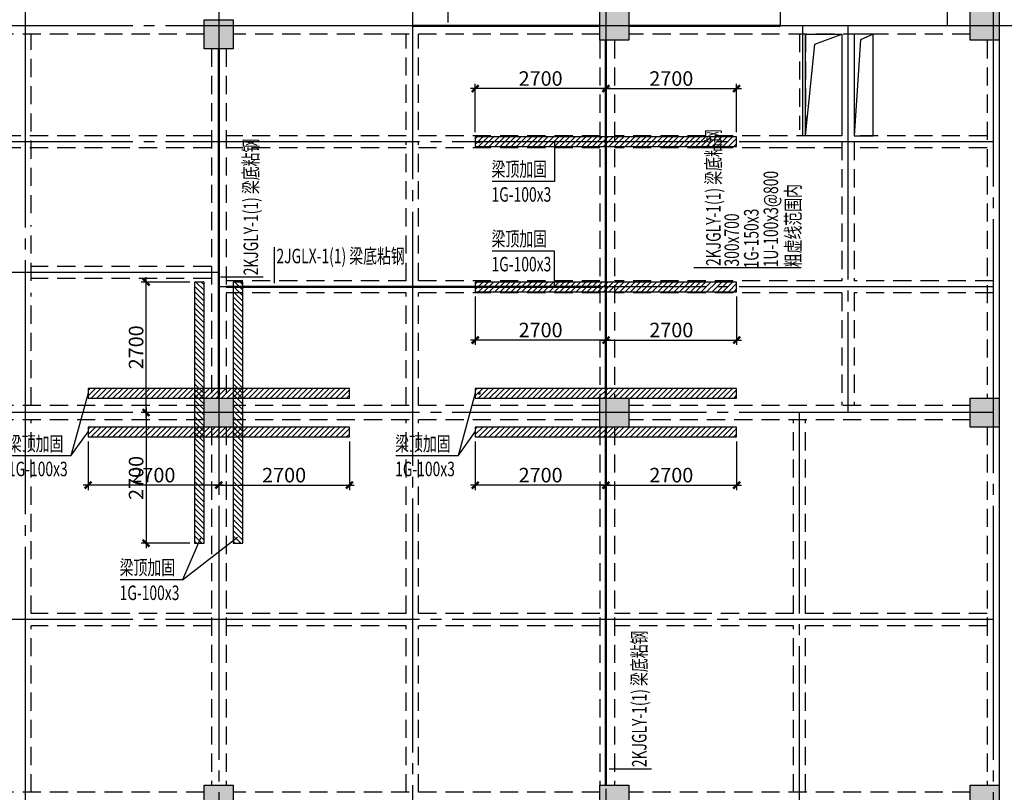
# Model space of a CAD drawing. Extents: x -90001763 to 9665196, y -83739257 to 263449.
# Drawn here: x 1973457 to 1993800, y -5255383 to -5239408 of the extents above; entities that cross this region are included whole.
import ezdxf

# ---------------------------------------------------------------- set-up
doc = ezdxf.new("R2010")
doc.units = 0
doc.header["$LTSCALE"] = 150
doc.header["$PDMODE"] = 3
doc.header["$PDSIZE"] = 100
for name, pattern in [('CENTER', [39.5, 35, -1.5, 1.5, -1.5]), ('DASHED3', [4.5, 3, -1.5]), ('HIDDEN', [0.375, 0.25, -0.125])]:
    doc.linetypes.add(name, pattern=pattern)
doc.layers.get('0').update_dxf_attribs({"linetype": 'CONTINUOUS'})
doc.layers.get('DEFPOINTS').update_dxf_attribs({"linetype": 'CONTINUOUS'})
for name, color, linetype in [('AXIS', 9, 'CENTER'), ('BEAM_CON', 4, 'HIDDEN'), ('BEAM_SE_CON', 4, 'HIDDEN'), ('HOUSE_COLUMN', 15, 'CONTINUOUS'), ('line', 3, 'CONTINUOUS'), ('ZHU', 6, 'CONTINUOUS'), ('结_X梁_梁号', 3, 'CONTINUOUS'), ('结_X梁_细辅助线', 21, 'CONTINUOUS'), ('结_Y梁_文字', 3, 'CONTINUOUS'), ('结_Y梁_细辅助线', 21, 'CONTINUOUS'), ('结_修X梁_尺寸', 7, 'CONTINUOUS'), ('结_修X梁_文字', 53, 'CONTINUOUS')]:
    doc.layers.add(name, color=color, linetype=linetype)
doc.styles.get("Standard").update_dxf_attribs({"font": 'gbxwxt.shx', "width": 0.7, "bigfont": 'gbhzfs.shx'})
doc.styles.add('TSSD_Rein', font='gbxwxt.shx', dxfattribs={"width": 0.7, "bigfont": 'gbhzfs.shx'})
doc.dimstyles.get("Standard").update_dxf_attribs({"dimtxt": 300, "dimasz": 100, "dimexe": 100, "dimexo": 100, "dimgap": 50, "dimtad": 1, "dimdec": 0, "dimzin": 0, "dimdsep": 46, "dimtxsty": 'Standard', "dimblk": 'ARCHTICK', "dimcen": 100, "dimdle": 100, "dimclrd": 256, "dimclre": 256, "dimclrt": 256, "dimadec": 0, "dimazin": 0, "dimtfac": 1, "dimtdec": 0, "dimtofl": 0, "dimtmove": 2, "dimatfit": 3, "dimldrblk": 'ARCHTICK', "dimfxl": 0.18, "dimtolj": 1, "dimtzin": 0, "dimarcsym": 0})

# ---------------------------------------------------------------- blocks, each defined once
blk = doc.blocks.new('_ArchTick')
at = {"color": 0, "linetype": 'ByBlock', "const_width": 0.5}
blk.add_lwpolyline([(-0.71, -0.71), (0.71, 0.71)], dxfattribs=at)
blk = doc.blocks.new('*D176')
at = {"layer": 'DEFPOINTS', "color": 0, "transparency": 16777216}
for p in [(1982870, -5240833), (1982870, -5241833), (1985570, -5241833)]:
    blk.add_point(p, dxfattribs=at)
at = {"layer": '结_修X梁_尺寸', "lineweight": -2, "transparency": 16777216}
for p, q in [((1985670, -5240833), (1982770, -5240833)), ((1982870, -5241733), (1982870, -5240733)), ((1985570, -5241733), (1985570, -5240733))]:
    blk.add_line(p, q, dxfattribs=at)
at = {"layer": '结_修X梁_尺寸', "lineweight": -2, "transparency": 16777216, "xscale": 100, "yscale": 100, "zscale": 100, "rotation": 180}
blk.add_blockref('_ArchTick', (1982870, -5240833), dxfattribs=at)
at = {"layer": '结_修X梁_尺寸', "lineweight": -2, "transparency": 16777216, "xscale": 100, "yscale": 100, "zscale": 100}
blk.add_blockref('_ArchTick', (1985570, -5240833), dxfattribs=at)
at = {"layer": '结_修X梁_尺寸', "transparency": 16777216, "insert": (1984220, -5240625), "char_height": 300, "attachment_point": 5}
blk.add_mtext('\\A1;2700', dxfattribs=at)
blk = doc.blocks.new('*D177')
at = {"layer": 'DEFPOINTS', "color": 0, "transparency": 16777216}
for p in [(1988270, -5240833), (1985570, -5241833), (1988270, -5241833)]:
    blk.add_point(p, dxfattribs=at)
at = {"layer": '结_修X梁_尺寸', "lineweight": -2, "transparency": 16777216}
for p, q in [((1985470, -5240833), (1988370, -5240833)), ((1985570, -5241733), (1985570, -5240733)), ((1988270, -5241733), (1988270, -5240733))]:
    blk.add_line(p, q, dxfattribs=at)
at = {"layer": '结_修X梁_尺寸', "lineweight": -2, "transparency": 16777216, "xscale": 100, "yscale": 100, "zscale": 100, "rotation": 180}
blk.add_blockref('_ArchTick', (1985570, -5240833), dxfattribs=at)
at = {"layer": '结_修X梁_尺寸', "lineweight": -2, "transparency": 16777216, "xscale": 100, "yscale": 100, "zscale": 100}
blk.add_blockref('_ArchTick', (1988270, -5240833), dxfattribs=at)
at = {"layer": '结_修X梁_尺寸', "transparency": 16777216, "insert": (1986920, -5240625), "char_height": 300, "attachment_point": 5}
blk.add_mtext('\\A1;2700', dxfattribs=at)
blk = doc.blocks.new('*D178')
at = {"layer": 'DEFPOINTS', "color": 0, "transparency": 16777216}
for p in [(1982870, -5245033), (1985570, -5245033), (1982870, -5246033)]:
    blk.add_point(p, dxfattribs=at)
at = {"layer": '结_修X梁_尺寸', "lineweight": -2, "transparency": 16777216}
for p, q in [((1982870, -5245133), (1982870, -5246133)), ((1985570, -5245133), (1985570, -5246133)), ((1985670, -5246033), (1982770, -5246033))]:
    blk.add_line(p, q, dxfattribs=at)
at = {"layer": '结_修X梁_尺寸', "lineweight": -2, "transparency": 16777216, "xscale": 100, "yscale": 100, "zscale": 100, "rotation": 180}
blk.add_blockref('_ArchTick', (1982870, -5246033), dxfattribs=at)
at = {"layer": '结_修X梁_尺寸', "lineweight": -2, "transparency": 16777216, "xscale": 100, "yscale": 100, "zscale": 100}
blk.add_blockref('_ArchTick', (1985570, -5246033), dxfattribs=at)
at = {"layer": '结_修X梁_尺寸', "transparency": 16777216, "insert": (1984220, -5245825), "char_height": 300, "attachment_point": 5}
blk.add_mtext('\\A1;2700', dxfattribs=at)
blk = doc.blocks.new('*D179')
at = {"layer": 'DEFPOINTS', "color": 0, "transparency": 16777216}
for p in [(1985570, -5245033), (1988270, -5245033), (1988270, -5246033)]:
    blk.add_point(p, dxfattribs=at)
at = {"layer": '结_修X梁_尺寸', "lineweight": -2, "transparency": 16777216}
for p, q in [((1985570, -5245133), (1985570, -5246133)), ((1988270, -5245133), (1988270, -5246133)), ((1985470, -5246033), (1988370, -5246033))]:
    blk.add_line(p, q, dxfattribs=at)
at = {"layer": '结_修X梁_尺寸', "lineweight": -2, "transparency": 16777216, "xscale": 100, "yscale": 100, "zscale": 100, "rotation": 180}
blk.add_blockref('_ArchTick', (1985570, -5246033), dxfattribs=at)
at = {"layer": '结_修X梁_尺寸', "lineweight": -2, "transparency": 16777216, "xscale": 100, "yscale": 100, "zscale": 100}
blk.add_blockref('_ArchTick', (1988270, -5246033), dxfattribs=at)
at = {"layer": '结_修X梁_尺寸', "transparency": 16777216, "insert": (1986920, -5245825), "char_height": 300, "attachment_point": 5}
blk.add_mtext('\\A1;2700', dxfattribs=at)
blk = doc.blocks.new('*D180')
at = {"layer": 'DEFPOINTS', "color": 0, "transparency": 16777216}
for p in [(1982870, -5248033), (1985570, -5248033), (1982870, -5249033)]:
    blk.add_point(p, dxfattribs=at)
at = {"layer": '结_修X梁_尺寸', "lineweight": -2, "transparency": 16777216}
for p, q in [((1982870, -5248133), (1982870, -5249133)), ((1985570, -5248133), (1985570, -5249133)), ((1985670, -5249033), (1982770, -5249033))]:
    blk.add_line(p, q, dxfattribs=at)
at = {"layer": '结_修X梁_尺寸', "lineweight": -2, "transparency": 16777216, "xscale": 100, "yscale": 100, "zscale": 100, "rotation": 180}
blk.add_blockref('_ArchTick', (1982870, -5249033), dxfattribs=at)
at = {"layer": '结_修X梁_尺寸', "lineweight": -2, "transparency": 16777216, "xscale": 100, "yscale": 100, "zscale": 100}
blk.add_blockref('_ArchTick', (1985570, -5249033), dxfattribs=at)
at = {"layer": '结_修X梁_尺寸', "transparency": 16777216, "insert": (1984220, -5248825), "char_height": 300, "attachment_point": 5}
blk.add_mtext('\\A1;2700', dxfattribs=at)
blk = doc.blocks.new('*D181')
at = {"layer": 'DEFPOINTS', "color": 0, "transparency": 16777216}
for p in [(1985570, -5248033), (1988270, -5248033), (1988270, -5249033)]:
    blk.add_point(p, dxfattribs=at)
at = {"layer": '结_修X梁_尺寸', "lineweight": -2, "transparency": 16777216}
for p, q in [((1985570, -5248133), (1985570, -5249133)), ((1988270, -5248133), (1988270, -5249133)), ((1985470, -5249033), (1988370, -5249033))]:
    blk.add_line(p, q, dxfattribs=at)
at = {"layer": '结_修X梁_尺寸', "lineweight": -2, "transparency": 16777216, "xscale": 100, "yscale": 100, "zscale": 100, "rotation": 180}
blk.add_blockref('_ArchTick', (1985570, -5249033), dxfattribs=at)
at = {"layer": '结_修X梁_尺寸', "lineweight": -2, "transparency": 16777216, "xscale": 100, "yscale": 100, "zscale": 100}
blk.add_blockref('_ArchTick', (1988270, -5249033), dxfattribs=at)
at = {"layer": '结_修X梁_尺寸', "transparency": 16777216, "insert": (1986920, -5248825), "char_height": 300, "attachment_point": 5}
blk.add_mtext('\\A1;2700', dxfattribs=at)
blk = doc.blocks.new('*D182')
at = {"layer": 'DEFPOINTS', "color": 0, "transparency": 16777216}
for p in [(1974870, -5248033), (1977570, -5248033), (1974870, -5249033)]:
    blk.add_point(p, dxfattribs=at)
at = {"layer": '结_修X梁_尺寸', "lineweight": -2, "transparency": 16777216}
for p, q in [((1974870, -5248133), (1974870, -5249133)), ((1977570, -5248133), (1977570, -5249133)), ((1977670, -5249033), (1974770, -5249033))]:
    blk.add_line(p, q, dxfattribs=at)
at = {"layer": '结_修X梁_尺寸', "lineweight": -2, "transparency": 16777216, "xscale": 100, "yscale": 100, "zscale": 100, "rotation": 180}
blk.add_blockref('_ArchTick', (1974870, -5249033), dxfattribs=at)
at = {"layer": '结_修X梁_尺寸', "lineweight": -2, "transparency": 16777216, "xscale": 100, "yscale": 100, "zscale": 100}
blk.add_blockref('_ArchTick', (1977570, -5249033), dxfattribs=at)
at = {"layer": '结_修X梁_尺寸', "transparency": 16777216, "insert": (1976220, -5248825), "char_height": 300, "attachment_point": 5}
blk.add_mtext('\\A1;2700', dxfattribs=at)
blk = doc.blocks.new('*D183')
at = {"layer": 'DEFPOINTS', "color": 0, "transparency": 16777216}
for p in [(1977570, -5248033), (1980270, -5248033), (1980270, -5249033)]:
    blk.add_point(p, dxfattribs=at)
at = {"layer": '结_修X梁_尺寸', "lineweight": -2, "transparency": 16777216}
for p, q in [((1977570, -5248133), (1977570, -5249133)), ((1980270, -5248133), (1980270, -5249133)), ((1977470, -5249033), (1980370, -5249033))]:
    blk.add_line(p, q, dxfattribs=at)
at = {"layer": '结_修X梁_尺寸', "lineweight": -2, "transparency": 16777216, "xscale": 100, "yscale": 100, "zscale": 100, "rotation": 180}
blk.add_blockref('_ArchTick', (1977570, -5249033), dxfattribs=at)
at = {"layer": '结_修X梁_尺寸', "lineweight": -2, "transparency": 16777216, "xscale": 100, "yscale": 100, "zscale": 100}
blk.add_blockref('_ArchTick', (1980270, -5249033), dxfattribs=at)
at = {"layer": '结_修X梁_尺寸', "transparency": 16777216, "insert": (1978920, -5248825), "char_height": 300, "attachment_point": 5}
blk.add_mtext('\\A1;2700', dxfattribs=at)
blk = doc.blocks.new('*D383')
at = {"layer": 'DEFPOINTS', "color": 0, "transparency": 16777216}
for p in [(1976070, -5244833), (1977070, -5244833), (1977070, -5247533)]:
    blk.add_point(p, dxfattribs=at)
at = {"layer": '结_修X梁_尺寸', "lineweight": -2, "transparency": 16777216}
for p, q in [((1976070, -5247633), (1976070, -5244733)), ((1976970, -5244833), (1975970, -5244833)), ((1976970, -5247533), (1975970, -5247533))]:
    blk.add_line(p, q, dxfattribs=at)
at = {"layer": '结_修X梁_尺寸', "lineweight": -2, "transparency": 16777216, "xscale": 100, "yscale": 100, "zscale": 100}
for p, rotation in [((1976070, -5244833), 90), ((1976070, -5247533), 270)]:
    blk.add_blockref('_ArchTick', p, dxfattribs=dict(at, rotation=rotation))
at = {"layer": '结_修X梁_尺寸', "transparency": 16777216, "insert": (1975862, -5246183), "char_height": 300, "attachment_point": 5, "rotation": 90}
blk.add_mtext('\\A1;2700', dxfattribs=at)
blk = doc.blocks.new('*D384')
at = {"layer": 'DEFPOINTS', "color": 0, "transparency": 16777216}
for p in [(1977070, -5247533), (1976070, -5250233), (1977070, -5250233)]:
    blk.add_point(p, dxfattribs=at)
at = {"layer": '结_修X梁_尺寸', "lineweight": -2, "transparency": 16777216}
for p, q in [((1976070, -5247433), (1976070, -5250333)), ((1976970, -5247533), (1975970, -5247533)), ((1976970, -5250233), (1975970, -5250233))]:
    blk.add_line(p, q, dxfattribs=at)
at = {"layer": '结_修X梁_尺寸', "lineweight": -2, "transparency": 16777216, "xscale": 100, "yscale": 100, "zscale": 100}
for p, rotation in [((1976070, -5247533), 90), ((1976070, -5250233), 270)]:
    blk.add_blockref('_ArchTick', p, dxfattribs=dict(at, rotation=rotation))
at = {"layer": '结_修X梁_尺寸', "transparency": 16777216, "insert": (1975862, -5248883), "char_height": 300, "attachment_point": 5, "rotation": 90}
blk.add_mtext('\\A1;2700', dxfattribs=at)

msp = doc.modelspace()

# ---------------------------------------------------------------- hatches: boundary and pattern name
at = {"layer": '结_X梁_细辅助线'}
h = msp.add_hatch(dxfattribs=at)
h.set_pattern_fill('ANSI31', color=256, scale=25, style=0)
h.set_pattern_definition([(45, (6660591.58, 3947078.62), (-56.12660076, 56.12660076), [])])
h.paths.add_polyline_path([(1982869.7, -5242033.4), (1988269.7, -5242033.4), (1988269.7, -5241833.4), (1982869.7, -5241833.4)])
h = msp.add_hatch(dxfattribs=at)
h.set_pattern_fill('ANSI31', color=256, scale=25, angle=90, style=0)
h.set_pattern_definition([(135, (-7211842.34, -572511.51), (-56.12660076, -56.12660076), [])])
h.paths.add_polyline_path([(1977269.7, -5250233.4), (1977269.7, -5244833.4), (1977069.7, -5244833.4), (1977069.7, -5250233.4)])
h = msp.add_hatch(dxfattribs=at)
h.set_pattern_fill('ANSI31', color=256, scale=25, angle=90, style=0)
h.set_pattern_definition([(135, (-7211042.34, -572511.51), (-56.12660076, -56.12660076), [])])
h.paths.add_polyline_path([(1978069.7, -5250233.4), (1978069.7, -5244833.4), (1977869.7, -5244833.4), (1977869.7, -5250233.4)])
h = msp.add_hatch(dxfattribs=at)
h.set_pattern_fill('ANSI31', color=256, scale=25, style=0)
h.set_pattern_definition([(45, (6660591.58, 3944078.62), (-56.12660076, 56.12660076), [])])
h.paths.add_polyline_path([(1982869.7, -5245033.4), (1988269.7, -5245033.4), (1988269.7, -5244833.4), (1982869.7, -5244833.4)])
h = msp.add_hatch(dxfattribs=at)
h.set_pattern_fill('ANSI31', color=256, scale=25, style=0)
h.set_pattern_definition([(45, (6652591.58, 3941878.62), (-56.12660076, 56.12660076), [])])
h.paths.add_polyline_path([(1974869.7, -5247233.4), (1980269.7, -5247233.4), (1980269.7, -5247033.4), (1974869.7, -5247033.4)])
h = msp.add_hatch(dxfattribs=at)
h.set_pattern_fill('ANSI31', color=256, scale=25, style=0)
h.set_pattern_definition([(45, (6660591.58, 3941878.62), (-56.12660076, 56.12660076), [])])
h.paths.add_polyline_path([(1982869.7, -5247233.4), (1988269.7, -5247233.4), (1988269.7, -5247033.4), (1982869.7, -5247033.4)])
h = msp.add_hatch(dxfattribs=at)
h.set_pattern_fill('ANSI31', color=256, scale=25, style=0)
h.set_pattern_definition([(45, (6652591.58, 3941078.62), (-56.12660076, 56.12660076), [])])
h.paths.add_polyline_path([(1974869.7, -5248033.4), (1980269.7, -5248033.4), (1980269.7, -5247833.4), (1974869.7, -5247833.4)])
h = msp.add_hatch(dxfattribs=at)
h.set_pattern_fill('ANSI31', color=256, scale=25, style=0)
h.set_pattern_definition([(45, (6660591.58, 3941078.62), (-56.12660076, 56.12660076), [])])
h.paths.add_polyline_path([(1982869.7, -5248033.4), (1988269.7, -5248033.4), (1988269.7, -5247833.4), (1982869.7, -5247833.4)])

# ---------------------------------------------------------------- linework, layer by layer
at = {"layer": 'AXIS'}
for p, q in [((1977569.7, -5172433.4), (1977569.7, -5338533.4)), ((1993569.7, -5172433.4), (1993569.7, -5338533.4)), ((1993569.7, -5172433.4), (1993569.7, -5338533.4)), ((1985569.7, -5190133.4), (1985569.7, -5338533.4)), ((1973569.7, -5208833.4), (1973569.7, -5271533.4)), ((1981569.7, -5231533.4), (1981569.7, -5271533.4)), ((1989169.7, -5234933.4), (1989169.7, -5239533.4)), ((1992619.7, -5237033.4), (1992619.7, -5239533.4)), ((1993569.7, -5239533.4), (1917719.8, -5239533.4)), ((1989629.7, -5239533.4), (1989629.7, -5241813.4)), ((1990569.7, -5239533.4), (1990569.7, -5247533.4)), ((1993569.7, -5239533.4), (1993449.7, -5239533.4)), ((1998069.7, -5239533.4), (1993449.7, -5239533.4)), ((1993569.7, -5241933.4), (1961719.7, -5241933.4)), ((1993569.7, -5241933.4), (1985744.7, -5241933.4)), ((1977569.7, -5244633.4), (1961569.7, -5244633.4)), ((1993569.7, -5244933.4), (1977569.7, -5244933.4)), ((1993569.7, -5247533.4), (1917719.1, -5247533.4)), ((1989569.7, -5263533.4), (1989569.7, -5247533.4)), ((1993569.7, -5251813.4), (1945569.7, -5251813.4))]:
    msp.add_line(p, q, dxfattribs=at)
at = {"layer": 'BEAM_CON', "color": 55, "ltscale": 10}
for p, q in [((1977269.7, -5239708.4), (1969869.7, -5239708.4)), ((1993444.7, -5239833.4), (1993444.7, -5247233.4)), ((1977269.7, -5247383.4), (1969869.7, -5247383.4)), ((1985444.7, -5247383.4), (1977869.7, -5247383.4)), ((1993094.7, -5247383.4), (1986044.7, -5247383.4)), ((1977269.7, -5247683.4), (1969869.7, -5247683.4)), ((1977419.7, -5247833.4), (1977419.7, -5255233.4)), ((1977719.7, -5247833.4), (1977719.7, -5255233.4)), ((1985444.7, -5247683.4), (1977869.7, -5247683.4)), ((1993094.7, -5247683.4), (1986044.7, -5247683.4)), ((1993444.7, -5247833.4), (1993444.7, -5255233.4)), ((1977269.7, -5255383.4), (1969869.7, -5255383.4)), ((1985444.7, -5255383.4), (1977869.7, -5255383.4)), ((1993094.7, -5255383.4), (1986044.7, -5255383.4))]:
    msp.add_line(p, q, dxfattribs=at)
at = {"layer": 'BEAM_CON', "ltscale": 10}
for p, q in [((1985444.7, -5239708.4), (1977869.7, -5239708.4)), ((1985444.7, -5239833.4), (1985444.7, -5247233.4)), ((1985744.7, -5239833.4), (1985744.7, -5247233.4)), ((1993094.7, -5239708.4), (1986044.7, -5239708.4)), ((1977419.7, -5240008.4), (1977419.7, -5247233.4)), ((1977719.7, -5240008.4), (1977719.7, -5247233.4)), ((1985444.7, -5247833.4), (1985444.7, -5255233.4)), ((1985744.7, -5247833.4), (1985744.7, -5255233.4))]:
    msp.add_line(p, q, dxfattribs=at)
at = {"layer": 'BEAM_CON', "color": 55, "linetype": 'Continuous', "ltscale": 10}
for p, q in [((1993694.7, -5239833.4), (1993694.7, -5247233.4)), ((1993694.7, -5247833.4), (1993694.7, -5255233.4))]:
    msp.add_line(p, q, dxfattribs=at)
at = {"layer": 'BEAM_SE_CON', "color": 55, "ltscale": 10}
for p, q in [((1973694.7, -5243408.4), (1973694.7, -5239708.4)), ((1981444.7, -5241688.4), (1981444.7, -5239708.4)), ((1981694.7, -5241688.4), (1981694.7, -5239708.4)), ((1989569.7, -5239708.4), (1989569.7, -5241688.4)), ((1989689.7, -5239708.4), (1989689.7, -5241808.4)), ((1990444.7, -5239708.4), (1990444.7, -5241808.4)), ((1990694.7, -5239708.4), (1990694.7, -5241688.4)), ((1977419.7, -5241808.4), (1961719.7, -5241808.4)), ((1981444.7, -5241808.4), (1977719.7, -5241808.4)), ((1981444.7, -5244808.4), (1981444.7, -5241938.4)), ((1985444.7, -5241808.4), (1981694.7, -5241808.4)), ((1981694.7, -5244808.4), (1981694.7, -5241938.4)), ((1990444.7, -5241808.4), (1985744.7, -5241808.4)), ((1990444.7, -5241938.4), (1990444.7, -5244808.4)), ((1993444.7, -5241808.4), (1990694.7, -5241808.4)), ((1990694.7, -5241938.4), (1990694.7, -5244808.4)), ((1977419.7, -5242058.4), (1961719.7, -5242058.4)), ((1981444.7, -5242058.4), (1977719.7, -5242058.4)), ((1985444.7, -5242058.4), (1981694.7, -5242058.4)), ((1990444.7, -5242058.4), (1985744.7, -5242058.4)), ((1993444.7, -5242058.4), (1990694.7, -5242058.4)), ((1973694.7, -5244808.4), (1973694.7, -5243658.4)), ((1977419.7, -5244508.4), (1973694.7, -5244508.4)), ((1977419.7, -5244758.4), (1973694.7, -5244758.4)), ((1990444.7, -5244808.4), (1985744.7, -5244808.4)), ((1993569.7, -5244808.4), (1990694.7, -5244808.4)), ((1973694.7, -5247383.4), (1973694.7, -5245058.4)), ((1981444.7, -5247383.4), (1981444.7, -5245058.4)), ((1981694.7, -5247383.4), (1981694.7, -5245058.4)), ((1990444.7, -5245058.4), (1985744.7, -5245058.4)), ((1990444.7, -5245058.4), (1990444.7, -5247383.4)), ((1990694.7, -5245058.4), (1990694.7, -5247383.4)), ((1993569.7, -5245058.4), (1990694.7, -5245058.4)), ((1973694.7, -5251688.4), (1973694.7, -5247683.4)), ((1981444.7, -5251688.4), (1981444.7, -5247683.4)), ((1981694.7, -5251688.4), (1981694.7, -5247683.4)), ((1989444.7, -5251688.4), (1989444.7, -5247683.4)), ((1989694.7, -5251688.4), (1989694.7, -5247683.4)), ((1977419.7, -5251688.4), (1973694.7, -5251688.4)), ((1981444.7, -5251688.4), (1977719.7, -5251688.4)), ((1985444.7, -5251688.4), (1981694.7, -5251688.4)), ((1989444.7, -5251688.4), (1985744.7, -5251688.4)), ((1993444.7, -5251688.4), (1989694.7, -5251688.4)), ((1973694.7, -5255383.4), (1973694.7, -5251938.4)), ((1977419.7, -5251938.4), (1973694.7, -5251938.4)), ((1981444.7, -5251938.4), (1977719.7, -5251938.4)), ((1981444.7, -5255383.4), (1981444.7, -5251938.4)), ((1981694.7, -5255383.4), (1981694.7, -5251938.4)), ((1985444.7, -5251938.4), (1981694.7, -5251938.4)), ((1989444.7, -5251938.4), (1985744.7, -5251938.4)), ((1989444.7, -5255383.4), (1989444.7, -5251938.4)), ((1993444.7, -5251938.4), (1989694.7, -5251938.4)), ((1989694.7, -5255383.4), (1989694.7, -5251938.4))]:
    msp.add_line(p, q, dxfattribs=at)
at = {"layer": 'BEAM_SE_CON', "ltscale": 10}
for p, q in [((1981444.7, -5244808.4), (1977719.7, -5244808.4)), ((1985444.7, -5244808.4), (1981694.7, -5244808.4)), ((1981444.7, -5245058.4), (1977719.7, -5245058.4)), ((1985444.7, -5245058.4), (1981694.7, -5245058.4))]:
    msp.add_line(p, q, dxfattribs=at)
at = {"layer": 'HOUSE_COLUMN', "color": 55}
for points in [[(1985444.7, -5239233.4), (1986044.7, -5239233.4), (1985444.7, -5239833.4), (1986044.7, -5239833.4)], [(1993094.7, -5239233.4), (1993694.7, -5239233.4), (1993094.7, -5239833.4), (1993694.7, -5239833.4)], [(1977269.7, -5239408.4), (1977869.7, -5239408.4), (1977269.7, -5240008.4), (1977869.7, -5240008.4)], [(1977269.7, -5247233.4), (1977869.7, -5247233.4), (1977269.7, -5247833.4), (1977869.7, -5247833.4)], [(1985444.7, -5247233.4), (1986044.7, -5247233.4), (1985444.7, -5247833.4), (1986044.7, -5247833.4)], [(1993094.7, -5247233.4), (1993694.7, -5247233.4), (1993094.7, -5247833.4), (1993694.7, -5247833.4)], [(1977269.7, -5255233.4), (1977869.7, -5255233.4), (1977269.7, -5255833.4), (1977869.7, -5255833.4)], [(1985444.7, -5255233.4), (1986044.7, -5255233.4), (1985444.7, -5255833.4), (1986044.7, -5255833.4)], [(1993094.7, -5255233.4), (1993694.7, -5255233.4), (1993094.7, -5255833.4), (1993694.7, -5255833.4)]]:
    msp.add_solid(points, dxfattribs=at)
at = {"layer": 'line', "color": 55}
for points in [[(1989689.7, -5239708.4), (1990444.7, -5239708.4), (1990444.7, -5241808.4), (1989689.7, -5241808.4)], [(1990694.7, -5241808.4), (1991089.7, -5241808.4), (1991089.7, -5239708.4), (1990694.7, -5239708.4)]]:
    msp.add_lwpolyline(points, close=True, dxfattribs=at)
for points in [[(1989689.7, -5241808.4), (1989887.9, -5239911.8), (1990444.7, -5239708.4)], [(1991089.7, -5239708.4), (1990830.7, -5239825.8), (1990694.7, -5241808.4)]]:
    msp.add_lwpolyline(points, dxfattribs=at)
at = {"layer": 'ZHU', "color": 55}
for points in [[(1985444.7, -5239233.4), (1986044.7, -5239233.4), (1986044.7, -5239833.4), (1985444.7, -5239833.4)], [(1993094.7, -5239233.4), (1993694.7, -5239233.4), (1993694.7, -5239833.4), (1993094.7, -5239833.4)], [(1977269.7, -5239408.4), (1977869.7, -5239408.4), (1977869.7, -5240008.4), (1977269.7, -5240008.4)], [(1977269.7, -5247233.4), (1977869.7, -5247233.4), (1977869.7, -5247833.4), (1977269.7, -5247833.4)], [(1985444.7, -5247233.4), (1986044.7, -5247233.4), (1986044.7, -5247833.4), (1985444.7, -5247833.4)], [(1993094.7, -5247233.4), (1993694.7, -5247233.4), (1993694.7, -5247833.4), (1993094.7, -5247833.4)], [(1977269.7, -5255233.4), (1977869.7, -5255233.4), (1977869.7, -5255833.4), (1977269.7, -5255833.4)], [(1985444.7, -5255233.4), (1986044.7, -5255233.4), (1986044.7, -5255833.4), (1985444.7, -5255833.4)], [(1993094.7, -5255233.4), (1993694.7, -5255233.4), (1993694.7, -5255833.4), (1993094.7, -5255833.4)]]:
    msp.add_lwpolyline(points, close=True, dxfattribs=at)
at = {"layer": '结_X梁_梁号', "linetype": 'DASHED3', "const_width": 50}
for points in [[(1981569.7, -5239533.4), (1985444.7, -5239533.4)], [(1989169.7, -5239533.4), (1986044.7, -5239533.4)], [(1985569.7, -5247233.4), (1985569.7, -5239833.4)], [(1977569.7, -5240008.4), (1977569.7, -5247233.4)], [(1977719.7, -5244933.4), (1985444.7, -5244933.4)], [(1985569.7, -5255233.4), (1985569.7, -5247833.4)]]:
    msp.add_lwpolyline(points, dxfattribs=at)
at = {"layer": '结_X梁_细辅助线'}
for p, q in [((1984507.2, -5241920.2), (1984507.2, -5242750.8)), ((1984507.2, -5242750.8), (1983217.3, -5242750.8)), ((1984507.2, -5244192), (1983217.3, -5244192)), ((1984507.2, -5244920.2), (1984507.2, -5244192)), ((1974869.7, -5247133.4), (1974515.7, -5248427.1)), ((1982869.7, -5247133.4), (1982515.7, -5248427.1)), ((1974515.7, -5248427.1), (1974869.7, -5247933.4)), ((1982515.7, -5248427.1), (1982869.7, -5247933.4)), ((1974515.7, -5248427.1), (1973225.8, -5248427.1)), ((1982515.7, -5248427.1), (1981225.8, -5248427.1)), ((1976823.7, -5250987.3), (1977956.9, -5250108.8)), ((1977191.7, -5250125.3), (1976823.7, -5250987.3)), ((1976823.7, -5250987.3), (1975533.9, -5250987.3))]:
    msp.add_line(p, q, dxfattribs=at)
at = {"layer": '结_X梁_细辅助线', "color": 2}
for points in [[(1982869.7, -5242033.4), (1988269.7, -5242033.4), (1988269.7, -5241833.4), (1982869.7, -5241833.4)], [(1977269.7, -5250233.4), (1977269.7, -5244833.4), (1977069.7, -5244833.4), (1977069.7, -5250233.4)], [(1978069.7, -5250233.4), (1978069.7, -5244833.4), (1977869.7, -5244833.4), (1977869.7, -5250233.4)], [(1982869.7, -5245033.4), (1988269.7, -5245033.4), (1988269.7, -5244833.4), (1982869.7, -5244833.4)], [(1974869.7, -5247233.4), (1980269.7, -5247233.4), (1980269.7, -5247033.4), (1974869.7, -5247033.4)], [(1982869.7, -5247233.4), (1988269.7, -5247233.4), (1988269.7, -5247033.4), (1982869.7, -5247033.4)], [(1974869.7, -5248033.4), (1980269.7, -5248033.4), (1980269.7, -5247833.4), (1974869.7, -5247833.4)], [(1982869.7, -5248033.4), (1988269.7, -5248033.4), (1988269.7, -5247833.4), (1982869.7, -5247833.4)]]:
    msp.add_lwpolyline(points, close=True, dxfattribs=at)
at = {"layer": '结_X梁_细辅助线', "const_width": 30}
for points in [[(1982938.9, -5241933.4, 1), (1982968.9, -5241933.4, 1)], [(1982938.9, -5244933.4, 1), (1982968.9, -5244933.4, 1)], [(1982938.9, -5247133.4, 1), (1982968.9, -5247133.4, 1)]]:
    msp.add_lwpolyline(points, format="xyb", close=True, dxfattribs=at)
at = {"layer": '结_Y梁_细辅助线', "color": 16}
for p, q in [((1982311.8, -5239465.6), (1982311.8, -5237145.1)), ((1978721.8, -5244859), (1978721.8, -5244112.9)), ((1989606, -5244541.3), (1987384.4, -5244541.3)), ((1978486.4, -5244734.3), (1977609, -5244734.3)), ((1986511.4, -5254903.8), (1985634, -5254903.8))]:
    msp.add_line(p, q, dxfattribs=at)

# ---------------------------------------------------------------- texts
at = {"layer": '结_Y梁_文字', "style": 'TSSD_Rein', "width": 0.7}
for s, p in [('2KJGLY-1(1) 梁底粘钢', (1987939.8, -5244500.4)), ('2KJGLY-1(1) 梁底粘钢', (1978383.2, -5244693.4)), ('300x700', (1988318.2, -5244511.4)), ('2KJGLY-1(1) 梁底粘钢', (1986408.2, -5254862.9))]:
    msp.add_text(s, height=300, rotation=90, dxfattribs=at).set_placement(p)
at = {"layer": '结_Y梁_文字', "color": 91, "style": 'TSSD_Rein', "width": 0.7}
for s, p in [('1U-100x3@800', (1989126.6, -5244526.9)), ('粗虚线范围内', (1989586.7, -5244526.9)), ('1G-150x3', (1988722.3, -5244550.9))]:
    msp.add_text(s, height=300, rotation=90, dxfattribs=at).set_placement(p)
at = {"layer": '结_Y梁_文字', "style": 'TSSD_Rein', "width": 0.7}
msp.add_text('2JGLX-1(1) 梁底粘钢', height=300, dxfattribs=at).set_placement((1978762.7, -5244445))
at = {"layer": '结_修X梁_文字', "color": 7, "style": 'TSSD_Rein', "width": 0.7}
for s, p in [('梁顶加固', (1983206.1, -5242648.6)), ('1G-100x3', (1983206.1, -5243171.8)), ('梁顶加固', (1983206.1, -5244089.7)), ('1G-100x3', (1983206.1, -5244612.9)), ('梁顶加固', (1973214.6, -5248324.8)), ('梁顶加固', (1981214.6, -5248324.8)), ('1G-100x3', (1973214.6, -5248848)), ('1G-100x3', (1981214.6, -5248848)), ('梁顶加固', (1975522.6, -5250885)), ('1G-100x3', (1975522.6, -5251408.3))]:
    msp.add_text(s, height=300, dxfattribs=at).set_placement(p)

# ---------------------------------------------------------------- dimensions: what is measured, and where the dimension line sits
at = {"layer": '结_修X梁_尺寸'}
for base, p1, p2, angle, picture, middle in [((1982869.7, -5240833.4), (1985569.7, -5241833.4), (1982869.7, -5241833.4), 180, '*D176', (1984219.7, -5240625.5)), ((1976069.7, -5244833.4), (1977069.7, -5247533.4), (1977069.7, -5244833.4), 90, '*D383', (1975861.8, -5246183.4)), ((1982869.7, -5246033.4), (1985569.7, -5245033.4), (1982869.7, -5245033.4), 180, '*D178', (1984219.7, -5245825.5)), ((1976069.7, -5250233.4), (1977069.7, -5247533.4), (1977069.7, -5250233.4), 270, '*D384', (1975861.8, -5248883.4)), ((1974869.7, -5249033.4), (1977569.7, -5248033.4), (1974869.7, -5248033.4), 180, '*D182', (1976219.7, -5248825.5)), ((1982869.7, -5249033.4), (1985569.7, -5248033.4), (1982869.7, -5248033.4), 180, '*D180', (1984219.7, -5248825.5))]:
    dim = msp.add_linear_dim(base=base, p1=p1, p2=p2, angle=angle, dimstyle='Standard', dxfattribs=at)
    dim.commit()
    dim.dimension.update_dxf_attribs({"geometry": picture, "text_midpoint": middle})
for base, p1, p2, picture, middle in [((1988269.7, -5240833.4), (1985569.7, -5241833.4), (1988269.7, -5241833.4), '*D177', (1986919.7, -5240625.5)), ((1988269.7, -5246033.4), (1985569.7, -5245033.4), (1988269.7, -5245033.4), '*D179', (1986919.7, -5245825.5)), ((1980269.7, -5249033.4), (1977569.7, -5248033.4), (1980269.7, -5248033.4), '*D183', (1978919.7, -5248825.5)), ((1988269.7, -5249033.4), (1985569.7, -5248033.4), (1988269.7, -5248033.4), '*D181', (1986919.7, -5248825.5))]:
    dim = msp.add_linear_dim(base=base, p1=p1, p2=p2, dimstyle='Standard', dxfattribs=at)
    dim.commit()
    dim.dimension.update_dxf_attribs({"geometry": picture, "text_midpoint": middle})

doc.saveas('drawing.dxf')
